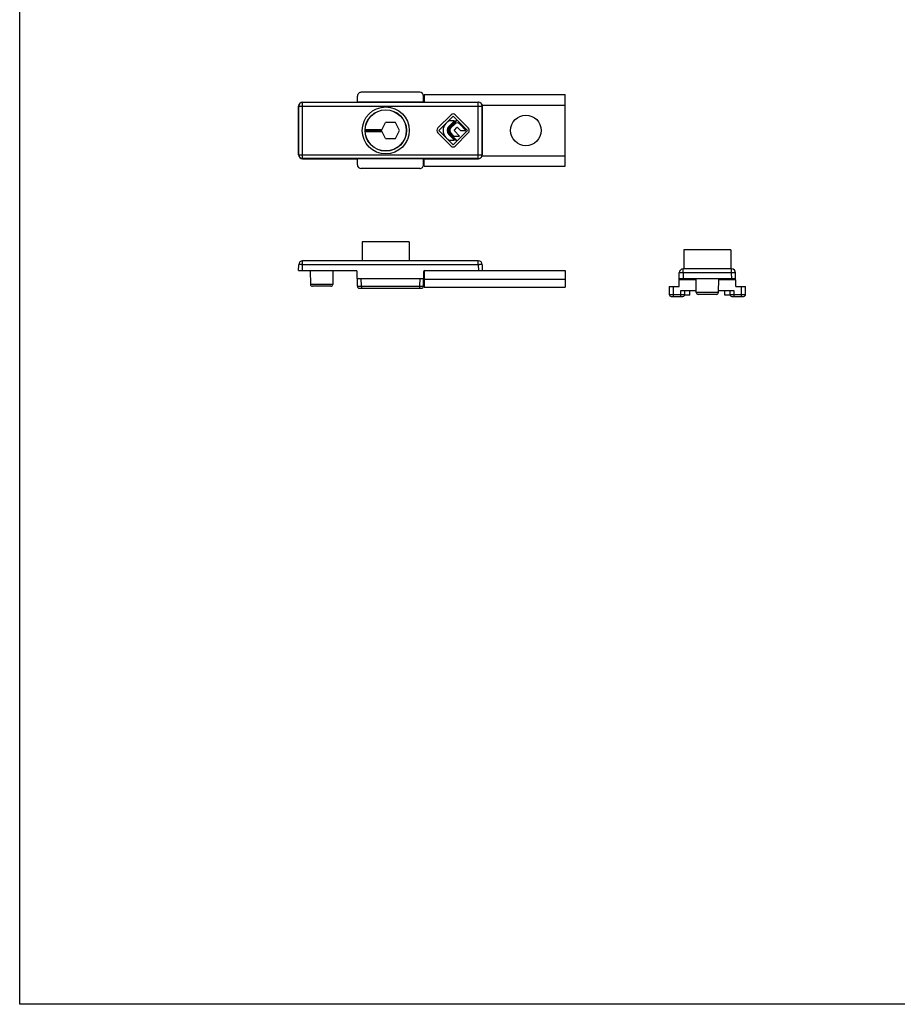
# Model space of a CAD drawing. Units: millimetres. Extents: x 286 to 1091, y -388 to 115.
# Drawn here: x 286 to 510, y -388 to -137 of the extents above; entities that cross this region are included whole.
import ezdxf

# ---------------------------------------------------------------- set-up
doc = ezdxf.new("R2010")
doc.units = ezdxf.units.MM
doc.header["$LTSCALE"] = 19.36
doc.layers.get('0').update_dxf_attribs({"linetype": 'CONTINUOUS'})
doc.layers.add('COMPONENTI_DI_ASSIEME', color=7, linetype='CONTINUOUS')

msp = doc.modelspace()

# ---------------------------------------------------------------- linework, layer by layer
for p, q in [((285.86, -388.43), (285.86, 114.77)), ((1090.79, -388.43), (285.86, -388.43))]:
    msp.add_line(p, q)
at = {"layer": 'COMPONENTI_DI_ASSIEME', "color": 7, "linetype": 'Continuous'}
for p, q in [((388.06, -155.38), (373.13, -155.38)), ((389.19, -155.98), (425.19, -155.98)), ((389.19, -155.98), (389.19, -157.91)), ((425.19, -174.28), (425.19, -155.98)), ((358.13, -157.91), (371.9, -157.91)), ((372.1, -157.91), (372.13, -157.88)), ((372.13, -157.88), (372.13, -156.38)), ((389.06, -157.88), (372.13, -157.88)), ((389.06, -157.88), (389.06, -156.38)), ((389.09, -157.91), (389.06, -157.88)), ((389.29, -157.91), (403.06, -157.91)), ((357.13, -171.34), (357.13, -158.91)), ((404.02, -158.63), (425.19, -158.63)), ((404.06, -171.34), (404.06, -158.91)), ((378.29, -165.13), (379.34, -163.08)), ((381.85, -163.08), (379.34, -163.08)), ((382.89, -165.13), (381.85, -163.08)), ((396.07, -161.14), (392.71, -164.5)), ((392.92, -165.13), (396.59, -161.45)), ((395.47, -162.64), (394.74, -163.37)), ((396.93, -162.64), (395.47, -162.64)), ((395.47, -164.09), (396.93, -162.64)), ((397.54, -162.4), (395.66, -164.28)), ((395.77, -164.39), (397.65, -162.51)), ((397.08, -163.43), (395.95, -164.57)), ((396.59, -161.45), (397.54, -162.4)), ((400.47, -164.5), (397.11, -161.14)), ((397.65, -162.51), (400.27, -165.13)), ((399.89, -165.13), (398.2, -163.43)), ((378.29, -165.13), (374.14, -165.13)), ((374.15, -164.88), (378.42, -164.88)), ((374.15, -165.38), (378.42, -165.38)), ((379.34, -167.18), (378.29, -165.13)), ((381.85, -167.18), (382.89, -165.13)), ((392.71, -165.75), (396.07, -169.11)), ((396.59, -168.8), (392.92, -165.13)), ((395.66, -165.97), (397.54, -167.86)), ((397.65, -167.75), (395.77, -165.87)), ((395.95, -165.69), (396.81, -166.55)), ((396.91, -165.02), (397.54, -164.4)), ((398.23, -166.55), (396.91, -165.23)), ((397.11, -169.11), (400.47, -165.75)), ((400.27, -165.13), (397.65, -167.75)), ((397.74, -164.4), (398.47, -165.13)), ((398.47, -165.13), (399.89, -165.13)), ((379.34, -167.18), (381.85, -167.18)), ((394.74, -166.89), (395.47, -167.62)), ((396.93, -167.62), (395.47, -166.16)), ((395.47, -167.62), (396.93, -167.62)), ((397.54, -167.86), (396.59, -168.8)), ((396.81, -166.55), (398.23, -166.55)), ((358.13, -172.34), (371.9, -172.34)), ((372.13, -172.38), (372.1, -172.35)), ((389.06, -172.38), (372.13, -172.38)), ((372.13, -173.88), (372.13, -172.38)), ((389.06, -172.38), (389.09, -172.35)), ((389.06, -173.88), (389.06, -172.38)), ((389.19, -174.28), (389.19, -172.34)), ((389.29, -172.34), (403.06, -172.34)), ((404.02, -171.63), (425.19, -171.63)), ((388.06, -174.88), (373.13, -174.88)), ((389.19, -174.28), (425.19, -174.28)), ((385.39, -193.55), (373.39, -193.55)), ((373.39, -193.55), (373.39, -198.45)), ((385.39, -193.55), (385.39, -198.45)), ((467.56, -195.62), (455.56, -195.62)), ((455.56, -195.62), (455.56, -200.52)), ((467.56, -195.62), (467.56, -200.52)), ((403.03, -198.45), (358.16, -198.45)), ((357.13, -200.95), (357.16, -199.43)), ((357.13, -200.95), (371.9, -200.95)), ((360.09, -200.95), (360.16, -204.46)), ((365.89, -200.95), (365.83, -204.46)), ((372.16, -204.96), (372.1, -201.14)), ((389.02, -204.96), (389.09, -201.14)), ((389.19, -200.97), (389.19, -205.15)), ((389.29, -200.95), (425.19, -200.95)), ((404.03, -199.43), (404.06, -200.95)), ((425.19, -200.95), (425.19, -205.15)), ((467.75, -200.52), (455.37, -200.52)), ((372.13, -202.95), (389.06, -202.95)), ((389.19, -203.15), (425.19, -203.15)), ((454.31, -205.02), (454.37, -201.5)), ((468.78, -203.02), (454.35, -203.02)), ((458.72, -206.52), (458.66, -203.02)), ((464.4, -206.52), (464.46, -203.02)), ((468.81, -205.02), (468.75, -201.5)), ((365.33, -204.95), (360.66, -204.95)), ((372.66, -205.45), (388.52, -205.45)), ((389.19, -205.15), (425.19, -205.15)), ((451.81, -205.02), (454.31, -205.02)), ((451.81, -205.02), (451.81, -207.02)), ((454.81, -206.02), (458.71, -206.02)), ((455.81, -207.02), (455.81, -206.02)), ((457.06, -207.22), (457.06, -206.02)), ((464.41, -206.02), (468.31, -206.02)), ((466.06, -207.22), (466.06, -206.02)), ((467.31, -206.02), (467.31, -207.02)), ((468.81, -205.02), (471.31, -205.02)), ((471.31, -207.02), (471.31, -205.02)), ((452.31, -207.52), (455.31, -207.52)), ((457.06, -207.22), (455.77, -207.22)), ((463.9, -207.02), (459.22, -207.02)), ((467.36, -207.22), (466.06, -207.22)), ((467.81, -207.52), (470.81, -207.52))]:
    msp.add_line(p, q, dxfattribs=at)
at = {"layer": 'COMPONENTI_DI_ASSIEME', "color": 9, "linetype": 'Continuous'}
for p, q in [((358.16, -157.94), (358.13, -157.91)), ((358.16, -157.94), (403.03, -157.94)), ((358.16, -172.32), (358.16, -157.94)), ((403.06, -157.91), (403.03, -157.94)), ((403.03, -172.32), (403.03, -157.94)), ((357.16, -158.94), (357.13, -158.91)), ((357.16, -158.94), (404.03, -158.94)), ((357.16, -171.32), (357.16, -158.94)), ((404.06, -158.91), (404.03, -158.94)), ((404.03, -158.94), (404.03, -171.32)), ((357.13, -171.34), (357.16, -171.32)), ((357.16, -171.32), (404.03, -171.32)), ((358.13, -172.34), (358.16, -172.32)), ((403.03, -172.32), (358.16, -172.32)), ((403.03, -172.32), (403.06, -172.34)), ((404.03, -171.32), (404.06, -171.34)), ((358.16, -199.43), (358.16, -198.45)), ((403.03, -199.43), (403.03, -198.45)), ((358.13, -200.95), (358.16, -199.43)), ((403.03, -199.43), (358.16, -199.43)), ((403.03, -199.43), (403.06, -200.95)), ((455.37, -201.5), (455.37, -200.52)), ((467.75, -201.5), (467.75, -200.52)), ((373.16, -204.95), (373.13, -202.95)), ((388.06, -202.95), (388.02, -204.95)), ((454.34, -203.21), (458.67, -203.21)), ((455.37, -201.5), (455.35, -203.02)), ((467.75, -201.5), (455.37, -201.5)), ((464.46, -203.21), (468.78, -203.21)), ((467.78, -203.02), (467.75, -201.5)), ((365.83, -204.46), (360.16, -204.46)), ((372.16, -204.96), (373.16, -204.95)), ((373.16, -204.95), (388.02, -204.95)), ((373.16, -204.95), (373.16, -205.45)), ((388.02, -204.95), (388.02, -205.45)), ((388.02, -204.95), (389.02, -204.96)), ((452.81, -205.02), (452.81, -207.52)), ((454.81, -207.52), (454.81, -206.02)), ((468.31, -206.02), (468.31, -207.52)), ((470.31, -207.52), (470.31, -205.02)), ((452.81, -207.02), (454.81, -207.02)), ((464.4, -206.52), (458.72, -206.52)), ((468.31, -207.02), (470.31, -207.02))]:
    msp.add_line(p, q, dxfattribs=at)
at = {"layer": 'COMPONENTI_DI_ASSIEME', "color": 7, "linetype": 'Continuous'}
for centre, radius in [((379.39, -165.13), 6), ((379.39, -165.13), 5.3), ((379.39, -165.13), 5.25), ((415.19, -165.13), 3.9)]:
    msp.add_circle(centre, radius, dxfattribs=at)
at = {"layer": 'COMPONENTI_DI_ASSIEME', "color": 9, "linetype": 'Continuous'}
for centre, start, end in [((358.16, -158.94), 90.021, 179.979), ((403.03, -158.94), 0.021, 89.979), ((358.16, -171.32), 180.021, 269.979), ((403.03, -171.32), 270.021, 359.979)]:
    msp.add_arc(centre, 1, start, end, dxfattribs=at)
at = {"layer": 'COMPONENTI_DI_ASSIEME', "color": 7, "linetype": 'Continuous'}
for centre, radius, start, end in [((396.59, -161.66), 0.735, 45, 135), ((396.51, -165.13), 2.49, 135, 225), ((397.64, -163.99), 0.791, 45, 135), ((393.34, -165.13), 0.887, 135, 225), ((396.51, -165.13), 1.46, 135, 225), ((396.51, -165.13), 1.2, 135, 225), ((396.51, -165.13), 1.04, 135, 225), ((396.51, -165.13), 0.791, 135, 225), ((397.02, -165.13), 0.147, 135, 225), ((397.64, -164.5), 0.147, 45, 135), ((399.85, -165.13), 0.887, 315, 45), ((396.59, -168.6), 0.735, 225, 315), ((358.16, -199.45), 1, 90, 179), ((403.03, -199.45), 1, 1, 90), ((371.9, -201.15), 0.2, 1, 90), ((389.29, -201.15), 0.2, 90, 179), ((455.37, -201.52), 1, 90, 179), ((467.75, -201.52), 1, 1, 90), ((360.66, -204.45), 0.5, 181, 270), ((365.33, -204.45), 0.5, 270, 359), ((372.66, -204.95), 0.5, 181, 269.999), ((388.52, -204.95), 0.5, 270, 359), ((452.31, -207.02), 0.5, 180, 270), ((455.31, -207.02), 0.5, 270.001, 0), ((459.22, -206.52), 0.5, 181, 270), ((463.9, -206.52), 0.5, 270, 359), ((467.81, -207.02), 0.5, 180, 270), ((470.81, -207.02), 0.5, 270.001, 0)]:
    msp.add_arc(centre, radius, start, end, dxfattribs=at)
for centre, major_axis, ratio, start_param, end_param in [((373.13, -156.38), (1, 0), 0.999848, 1.570796, 3.141593), ((388.06, -156.38), (1, 0), 0.999848, 0, 1.570796), ((358.13, -158.91), (0.707, -0.707), 0.999695, 2.356347, 3.926839), ((371.9, -157.91), (0.2, 0), 0.017455, -1.570796, -0.017453), ((389.29, -157.91), (0.2, 0), 0.017455, -3.124139, -1.570796), ((403.06, -158.91), (0.707, 0.707), 0.999695, -0.785246, 0.785246), ((358.13, -171.34), (0.707, 0.707), 0.999695, 2.356347, 3.926839), ((371.9, -172.35), (0.2, 0), 0.017455, 0.017453, 1.570796), ((389.29, -172.35), (0.2, 0), 0.017455, 1.570796, 3.124139), ((403.06, -171.34), (0.707, -0.707), 0.999695, -0.785246, 0.496033), ((403.06, -171.34), (-0.707, 0.707), 0.999695, -2.645559, -2.356347), ((373.13, -173.88), (-1, 0), 0.999848, 0, 1.570796), ((388.06, -173.88), (-1, 0), 0.999848, 1.570796, 3.141593)]:
    msp.add_ellipse(centre, major_axis=major_axis, ratio=ratio, start_param=start_param, end_param=end_param, dxfattribs=at)
at = {"layer": 'COMPONENTI_DI_ASSIEME', "color": 9, "linetype": 'Continuous'}
for points, knots in [([(358.16, -199.43), (358.09, -199.43), (357.96, -199.43), (357.78, -199.42), (357.61, -199.42), (357.46, -199.42), (357.35, -199.42), (357.28, -199.42), (357.23, -199.42), (357.2, -199.43), (357.18, -199.43), (357.17, -199.43), (357.16, -199.43), (357.16, -199.43)], [0, 0, 0, 0, 0.194928, 0.382509, 0.555261, 0.706731, 0.831038, 0.881479, 0.923429, 0.956517, 0.980399, 0.994884, 1, 1, 1, 1]), ([(404.03, -199.43), (404.03, -199.43), (404.02, -199.43), (404.01, -199.43), (403.99, -199.43), (403.95, -199.42), (403.91, -199.42), (403.84, -199.42), (403.73, -199.42), (403.58, -199.42), (403.41, -199.42), (403.23, -199.43), (403.1, -199.43), (403.03, -199.43)], [0, 0, 0, 0, 0.005116, 0.019601, 0.043483, 0.076571, 0.118521, 0.168962, 0.293269, 0.444739, 0.617491, 0.805072, 1, 1, 1, 1]), ([(455.37, -201.5), (455.31, -201.5), (455.18, -201.5), (455, -201.49), (454.82, -201.49), (454.68, -201.49), (454.57, -201.49), (454.49, -201.49), (454.45, -201.49), (454.42, -201.49), (454.39, -201.49), (454.38, -201.5), (454.37, -201.5), (454.37, -201.5)], [0, 0, 0, 0, 0.194928, 0.382509, 0.555261, 0.706731, 0.831038, 0.881479, 0.923429, 0.956517, 0.980399, 0.994884, 1, 1, 1, 1]), ([(468.75, -201.5), (468.75, -201.5), (468.74, -201.5), (468.73, -201.49), (468.7, -201.49), (468.67, -201.49), (468.63, -201.49), (468.56, -201.49), (468.45, -201.49), (468.3, -201.49), (468.13, -201.49), (467.94, -201.5), (467.82, -201.5), (467.75, -201.5)], [0, 0, 0, 0, 0.005116, 0.019601, 0.043483, 0.076571, 0.118521, 0.168962, 0.293269, 0.444739, 0.617491, 0.805072, 1, 1, 1, 1]), ([(451.81, -207.02), (451.81, -207.02), (451.82, -207.02), (451.83, -207.02), (451.86, -207.02), (451.89, -207.02), (451.93, -207.02), (452, -207.02), (452.11, -207.02), (452.26, -207.02), (452.43, -207.02), (452.62, -207.02), (452.75, -207.02), (452.81, -207.02)], [0, 0, 0, 0, 0.0049, 0.019313, 0.04317, 0.076234, 0.118191, 0.168643, 0.292989, 0.444511, 0.617358, 0.804954, 1, 1, 1, 1]), ([(454.81, -207.02), (454.88, -207.02), (455, -207.02), (455.19, -207.02), (455.36, -207.02), (455.51, -207.02), (455.62, -207.02), (455.69, -207.02), (455.73, -207.02), (455.77, -207.02), (455.79, -207.02), (455.8, -207.02), (455.81, -207.02), (455.81, -207.02)], [0, 0, 0, 0, 0.195046, 0.382642, 0.555489, 0.707011, 0.831357, 0.881809, 0.923766, 0.95683, 0.980687, 0.9951, 1, 1, 1, 1]), ([(467.31, -207.02), (467.31, -207.02), (467.32, -207.02), (467.33, -207.02), (467.36, -207.02), (467.39, -207.02), (467.43, -207.02), (467.5, -207.02), (467.61, -207.02), (467.76, -207.02), (467.93, -207.02), (468.12, -207.02), (468.25, -207.02), (468.31, -207.02)], [0, 0, 0, 0, 0.0049, 0.019313, 0.04317, 0.076234, 0.118191, 0.168643, 0.292989, 0.444511, 0.617358, 0.804954, 1, 1, 1, 1]), ([(470.31, -207.02), (470.38, -207.02), (470.5, -207.02), (470.69, -207.02), (470.86, -207.02), (471.01, -207.02), (471.12, -207.02), (471.19, -207.02), (471.23, -207.02), (471.27, -207.02), (471.29, -207.02), (471.3, -207.02), (471.31, -207.02), (471.31, -207.02)], [0, 0, 0, 0, 0.195046, 0.382642, 0.555489, 0.707011, 0.831357, 0.881809, 0.923766, 0.95683, 0.980687, 0.9951, 1, 1, 1, 1])]:
    msp.add_open_spline(points, degree=3, knots=knots, dxfattribs=at)

doc.saveas('drawing.dxf')
